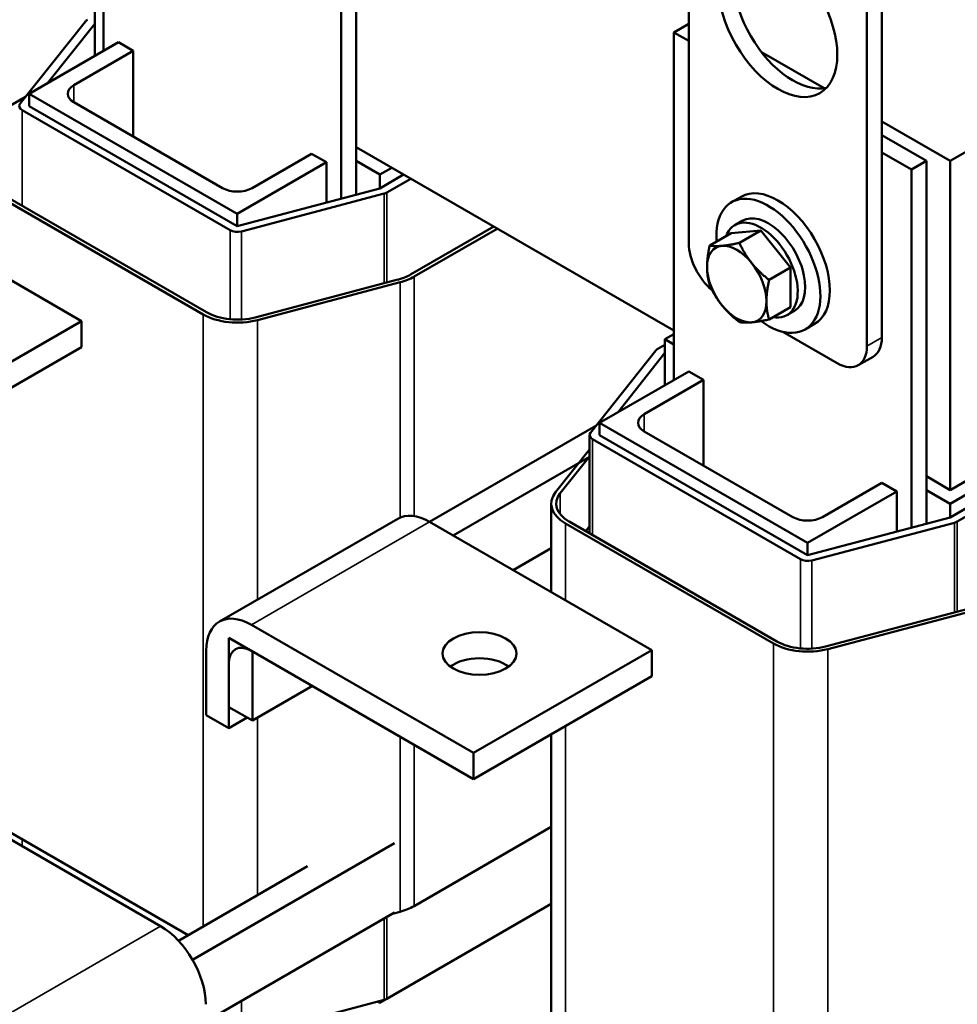
# Model space of a CAD drawing. Units: inches. Extents: x 1.2 to 53.8, y 0.6 to 41.9.
# Drawn here: x 40.9 to 46.5, y 25.8 to 31.7 of the extents above; entities that cross this region are included whole.
import ezdxf

# ---------------------------------------------------------------- set-up
doc = ezdxf.new("R2010")
doc.units = ezdxf.units.IN
doc.header["$LTSCALE"] = 2.5
doc.header["$MEASUREMENT"] = 0
doc.layers.add('Visible (ANSI)', color=7, linetype='Continuous', lineweight=50)
doc.layers.add('Visible Narrow (ANSI)', color=7, linetype='Continuous', lineweight=35)

msp = doc.modelspace()

# ---------------------------------------------------------------- linework, layer by layer
at = {"layer": 'Visible (ANSI)'}
for p, q in [((41.3787, 33.5549), (41.3787, 31.4851)), ((42.8813, 30.6292), (42.8813, 32.7895)), ((42.7929, 30.6058), (42.7929, 32.7384)), ((44.8612, 32.3812), (44.8612, 30.34)), ((46.4168, 30.8299), (48.1846, 31.8505)), ((46.0102, 29.7786), (46.0102, 31.8199)), ((41.3256, 31.728), (41.3256, 31.4545)), ((45.9218, 29.7276), (45.9218, 31.7689)), ((41.2711, 31.6608), (40.8822, 31.1709)), ((41.0444, 31.2921), (41.3256, 31.6464)), ((41.3256, 31.4545), (41.3256, 31.6464)), ((44.7728, 31.5953), (44.8612, 31.6464)), ((44.7728, 31.5953), (44.7728, 29.5255)), ((44.8612, 31.5443), (44.7728, 31.5953)), ((40.9367, 31.23), (41.467, 31.5361)), ((41.5554, 31.4851), (41.2019, 31.281)), ((41.467, 31.5361), (41.5554, 31.4851)), ((41.5554, 31.4851), (41.5554, 30.9748)), ((45.2936, 31.4783), (45.6661, 31.2633)), ((40.9142, 31.2112), (39.9248, 30.64)), ((42.1741, 30.5155), (40.9367, 31.23)), ((40.9367, 31.23), (40.9367, 31.1565)), ((40.8943, 31.132), (42.1317, 30.4175)), ((42.1741, 30.442), (40.9367, 31.1565)), ((41.2019, 31.1789), (42.0858, 30.6686)), ((46.0102, 31.0646), (46.4168, 30.8299)), ((46.2754, 30.8299), (46.0102, 30.983)), ((44.7728, 29.8195), (42.8813, 30.9115)), ((42.2625, 30.6686), (42.6161, 30.8727)), ((42.6161, 30.8727), (42.7045, 30.8217)), ((46.187, 30.7788), (46.0102, 30.8809)), ((42.7045, 30.8217), (42.1741, 30.5155)), ((42.7045, 30.5824), (42.7045, 30.8217)), ((43.0227, 30.7482), (42.8813, 30.8299)), ((43.0934, 30.7891), (43.0227, 30.7482)), ((46.187, 30.7788), (46.2754, 30.8299)), ((46.2754, 28.6696), (46.2754, 30.8299)), ((46.4168, 30.8299), (46.4168, 28.8703)), ((43.0227, 30.7482), (43.0227, 30.6666)), ((43.1641, 30.7482), (43.0227, 30.6666)), ((43.0651, 30.6421), (43.2065, 30.7237)), ((46.187, 28.6462), (46.187, 30.7788)), ((43.0227, 30.6666), (42.1741, 30.442)), ((41.2471, 29.8766), (39.9248, 30.64)), ((41.9705, 29.9162), (40.7331, 30.6307)), ((40.7543, 30.6429), (41.9917, 29.9285)), ((42.1991, 30.4106), (43.0477, 30.6351)), ((45.1727, 30.6168), (45.1162, 30.5841)), ((42.1741, 30.5155), (42.1741, 30.442)), ((43.2051, 30.153), (43.7001, 30.4388)), ((45.1799, 30.4737), (45.1354, 30.448)), ((43.7213, 30.4265), (43.2263, 30.1408)), ((44.9857, 30.3256), (45.1136, 30.3995)), ((45.2904, 30.4152), (45.1136, 30.3995)), ((45.1625, 30.3414), (45.2904, 30.4152)), ((45.4671, 30.1953), (45.2904, 30.4152)), ((45.3393, 30.1215), (45.4671, 30.1953)), ((45.4671, 29.9596), (45.4671, 30.1953)), ((42.2816, 29.8984), (43.1302, 30.1229)), ((43.1427, 30.1072), (42.2941, 29.8826)), ((45.3393, 29.8858), (45.4671, 29.9596)), ((45.4899, 29.9368), (45.4454, 29.9111)), ((40.1865, 29.2642), (41.2471, 29.8766)), ((41.2471, 29.7215), (41.2471, 29.8766)), ((45.6102, 29.859), (45.5537, 29.8264)), ((46.4168, 28.8703), (48.1846, 29.8909)), ((44.7197, 29.7684), (44.7728, 29.7991)), ((45.4215, 29.8123), (45.745, 29.6255)), ((48.1846, 29.8093), (46.4168, 28.7886)), ((44.7197, 29.7358), (44.6773, 29.7113)), ((44.7197, 29.7684), (44.7197, 29.4949)), ((44.7728, 29.7378), (44.7197, 29.7684)), ((48.1846, 29.7276), (46.4168, 28.707)), ((40.1865, 29.1091), (41.2471, 29.7215)), ((44.6652, 29.7012), (44.2763, 29.2113)), ((44.4385, 29.3326), (44.7197, 29.6868)), ((44.7197, 29.4949), (44.7197, 29.6868)), ((46.4592, 28.6825), (48.227, 29.7031)), ((45.87, 29.6132), (45.9584, 29.6642)), ((44.3308, 29.2704), (44.8612, 29.5766)), ((44.8612, 29.5766), (44.9495, 29.5255)), ((44.9495, 29.5255), (44.596, 29.3214)), ((44.9495, 29.5255), (44.9495, 29.0152)), ((45.5683, 28.5559), (44.3308, 29.2704)), ((44.3308, 29.2704), (44.3308, 29.1969)), ((44.3083, 29.2516), (43.319, 28.6805)), ((44.2708, 28.6126), (44.2708, 29.1969)), ((45.5683, 28.4825), (44.3308, 29.1969)), ((44.596, 29.2193), (45.4799, 28.709)), ((44.2884, 29.1724), (45.5258, 28.458)), ((44.069, 28.8579), (44.2708, 29.1121)), ((43.459, 28.5996), (44.2708, 29.0683)), ((44.2708, 29.0706), (44.0963, 28.8507)), ((45.6566, 28.709), (46.0102, 28.9132)), ((46.0102, 28.9132), (46.0986, 28.8621)), ((46.4168, 28.8703), (46.2754, 28.9519)), ((46.0986, 28.8621), (45.5683, 28.5559)), ((46.0986, 28.6228), (46.0986, 28.8621)), ((46.4168, 28.7886), (46.2754, 28.8703)), ((44.0428, 28.7886), (44.0428, 28.2625)), ((46.4168, 28.7886), (46.4168, 28.707)), ((42.0683, 28.0869), (43.129, 28.6993)), ((44.6412, 27.917), (43.319, 28.6805)), ((45.3646, 27.9566), (44.1272, 28.6711)), ((44.1484, 28.6833), (45.3858, 27.9689)), ((46.4168, 28.707), (45.5683, 28.4825)), ((45.5933, 28.451), (46.4418, 28.6755)), ((44.2482, 28.6257), (44.2708, 28.6542)), ((44.2708, 28.656), (44.2676, 28.6541)), ((45.5683, 28.5559), (45.5683, 28.4825)), ((44.0428, 28.5244), (43.816, 28.3935)), ((45.6758, 27.9388), (46.5243, 28.1633)), ((46.5368, 28.1476), (45.6883, 27.923)), ((43.5806, 27.3047), (42.2583, 28.0681)), ((42.1239, 27.9905), (42.1239, 27.5782)), ((42.2639, 27.9097), (42.1239, 27.9905)), ((41.9896, 27.9129), (41.9896, 27.5292)), ((42.2583, 27.9129), (43.5806, 27.1495)), ((42.2639, 27.4973), (42.2639, 27.9097)), ((43.5806, 27.3047), (44.6412, 27.917)), ((44.6412, 27.7619), (44.6412, 27.917)), ((42.1239, 27.4516), (42.1239, 27.8354)), ((43.5806, 27.1495), (44.6412, 27.7619)), ((42.621, 27.7035), (42.2639, 27.4973)), ((42.1239, 27.5782), (42.2639, 27.4973)), ((41.9896, 27.5292), (42.1239, 27.4516)), ((42.1239, 27.4516), (42.2335, 27.5149)), ((44.0428, 27.4164), (44.0428, 25.0409)), ((43.5806, 27.1495), (43.5806, 27.3047)), ((40.3956, 27.0369), (41.7179, 26.2735)), ((41.8814, 26.22), (40.7331, 26.8829)), ((44.0428, 26.8644), (43.2263, 26.393)), ((43.1108, 26.7674), (41.9079, 26.0729)), ((42.5917, 26.6301), (41.8241, 26.1869)), ((43.0651, 25.8411), (44.0428, 26.4056)), ((41.9866, 25.7061), (43.1108, 26.3551)), ((43.1427, 26.3595), (43.0977, 26.3476)), ((42.1991, 25.6096), (43.0477, 25.8341)), ((43.0227, 25.8166), (43.0097, 25.8241)), ((43.0651, 25.8411), (43.0227, 25.8166)), ((43.0227, 25.8275), (43.0227, 25.8166))]:
    msp.add_line(p, q, dxfattribs=at)
for centre, major_axis in [((45.3915, 31.6668), (0.25, -0.433)), ((43.6159, 27.8966), (0.22, 0))]:
    msp.add_ellipse(centre, major_axis=major_axis, ratio=0.57735, dxfattribs=at)
for centre, major_axis, start_param, end_param in [((45.4799, 31.7178), (-0.25, 0.433), 0.177711, 2.963882), ((41.3256, 31.6464), (-0.06, 0), 5.497787, 5.853423), ((41.2903, 31.23), (-0.125, 0), 5.497787, 7.068583), ((40.9367, 31.1565), (-0.06, 0), 5.853423, 7.068583), ((42.1741, 30.7197), (0.125, 0), 3.926991, 5.497787), ((45.3915, 30.2379), (-0.2187, 0.3789), 3.141593, 6.283185), ((43.0227, 30.6666), (0.06, 0), 5.142151, 5.497787), ((45.3349, 30.2053), (-0.2187, 0.3789), 2.215826, 7.162933), ((45.2904, 30.1795), (0.155, -0.2685), 5.830967, 9.876997), ((45.3349, 30.2053), (0.155, -0.2685), 0, 3.141593), ((42.1741, 30.442), (0.06, 0), 3.926991, 5.142151), ((45.0379, 30.2379), (0.125, -0.2165), 3.926991, 5.284172), ((45.1467, 30.0966), (-0.125, 0.2165), 6.021386, 7.068583), ((45.1467, 30.0966), (-0.125, 0.2165), 4.974188, 6.021386), ((45.1467, 30.0966), (0.125, -0.2165), 3.926991, 4.974188), ((45.1467, 30.0966), (-0.125, 0.2165), 3.926991, 4.974188), ((43.0227, 30.2583), (0.258, 0), 5.142151, 5.497787), ((43.0227, 30.2583), (-0.288, 0), 2.000559, 2.356194), ((45.1467, 30.0966), (0.125, -0.2165), 4.974188, 6.021386), ((45.1467, 30.0966), (0.125, -0.2165), 6.021386, 7.068583), ((42.1741, 30.0338), (-0.288, 0), 0.785398, 2.000559), ((42.1741, 30.0338), (0.258, 0), 3.926991, 5.142151), ((45.745, 29.8297), (0.125, -0.2165), 5.497787, 7.068583), ((45.8334, 29.8807), (0.125, -0.2165), 0, 0.785398), ((44.7197, 29.6868), (-0.06, 0), 5.497787, 5.853423), ((44.6844, 29.2704), (-0.125, 0), 5.497787, 7.068583), ((44.3308, 29.1969), (-0.06, 0), 5.853423, 7.068583), ((44.3308, 28.7886), (-0.288, 0), 5.853423, 7.068583), ((44.3308, 28.7886), (-0.258, 0), 5.853423, 7.068583), ((43.319, 28.3702), (-0.19, 0.3291), 5.497787, 6.283185), ((45.5683, 28.7601), (0.125, 0), 3.926991, 5.497787), ((46.4168, 28.707), (0.06, 0), 5.142151, 5.497787), ((45.5683, 28.4825), (0.06, 0), 3.926991, 5.142151), ((42.2583, 27.7578), (-0.19, 0.3291), 5.497787, 7.068583), ((45.5683, 28.0742), (0.258, 0), 3.926991, 5.142151), ((42.2583, 27.7578), (-0.095, 0.1645), 5.497787, 7.068583), ((45.5683, 28.0742), (-0.288, 0), 0.785398, 2.000559), ((43.6159, 27.7415), (-0.22, 0), 3.798516, 5.626262), ((43.0227, 26.5106), (-0.288, 0), 2.000559, 2.356194), ((41.7179, 25.9633), (0.19, -0.3291), 0.785398, 2.356194), ((43.0227, 25.8656), (0.06, 0), 5.142151, 5.497787)]:
    msp.add_ellipse(centre, major_axis=major_axis, ratio=0.57735, start_param=start_param, end_param=end_param, dxfattribs=at)
for points, weights in [([(44.9857, 30.3256), (44.97, 30.2534), (44.97, 30.1987)], [1.70791955648, 1.84002759393, 1.84002759393]), ([(45.0583, 30.3244), (45.0173, 30.3208), (44.9857, 30.3256)], [1.84002759393, 1.84002759393, 1.70791955648]), ([(45.1625, 30.3414), (45.0994, 30.3281), (45.0583, 30.3244)], [1.70791955648, 1.84002759393, 1.84002759393]), ([(45.2351, 30.2224), (45.1941, 30.2734), (45.1625, 30.3414)], [1.84002759393, 1.84002759393, 1.70791955648]), ([(44.97, 30.1987), (44.97, 30.144), (44.9857, 30.0899)], [1.84002759393, 1.84002759393, 1.70791955648]), ([(45.3393, 30.1215), (45.2761, 30.1713), (45.2351, 30.2224)], [1.70791955648, 1.84002759393, 1.84002759393]), ([(44.9857, 30.0899), (45.0173, 30.0219), (45.0583, 29.9709)], [1.70791955648, 1.84002759393, 1.84002759393]), ([(45.3235, 29.9946), (45.3235, 30.0492), (45.3393, 30.1215)], [1.84002759393, 1.84002759393, 1.70791955648]), ([(45.0583, 29.9709), (45.0994, 29.9198), (45.1625, 29.87)], [1.84002759393, 1.84002759393, 1.70791955648]), ([(45.3393, 29.8858), (45.3235, 29.9399), (45.3235, 29.9946)], [1.70791955648, 1.84002759393, 1.84002759393]), ([(45.1625, 29.87), (45.1941, 29.8651), (45.2351, 29.8688)], [1.70791955648, 1.84002759393, 1.84002759393]), ([(45.2351, 29.8688), (45.2761, 29.8725), (45.3393, 29.8858)], [1.84002759393, 1.84002759393, 1.70791955648])]:
    msp.add_rational_spline(points, weights, degree=2, dxfattribs=at)
at = {"layer": 'Visible Narrow (ANSI)'}
for p, q in [((41.2019, 31.281), (41.2019, 31.1789)), ((40.8943, 30.5621), (40.8943, 31.132)), ((43.0477, 30.1011), (43.0477, 30.6351)), ((43.0651, 30.1057), (43.0651, 30.6421)), ((42.1317, 29.8869), (42.1317, 30.4175)), ((42.1991, 29.8855), (42.1991, 30.4106)), ((43.2263, 30.1408), (43.2263, 28.7149)), ((43.1427, 30.1072), (43.1427, 28.7061)), ((41.9705, 29.9162), (41.9705, 26.2714)), ((42.2941, 29.8826), (42.2941, 28.2173)), ((45.9218, 29.7276), (46.0102, 29.7786)), ((44.596, 29.3214), (44.596, 29.2193)), ((44.2884, 28.6025), (44.2884, 29.1724)), ((44.0963, 28.8507), (44.0963, 28.7266)), ((42.2583, 28.0681), (43.319, 28.6805)), ((44.1272, 28.6711), (44.1272, 28.2138)), ((46.4418, 28.1415), (46.4418, 28.6755)), ((46.4592, 28.1461), (46.4592, 28.6825)), ((45.5258, 27.9273), (45.5258, 28.458)), ((45.5933, 27.9259), (45.5933, 28.451)), ((45.3646, 27.9566), (45.3646, 24.3118)), ((45.6883, 27.923), (45.6883, 24.4987)), ((42.2941, 27.5148), (42.2941, 26.4583)), ((44.1272, 27.4651), (44.1272, 24.9233)), ((43.1427, 27.4023), (43.1427, 26.3595)), ((43.2263, 27.3541), (43.2263, 26.393)), ((40.8943, 26.749), (40.8943, 26.7899)), ((43.0651, 25.8411), (43.0651, 26.3287)), ((41.7179, 26.2735), (40.6572, 25.6611)), ((43.0477, 25.8341), (43.0477, 26.3187)), ((42.1991, 25.6096), (42.1991, 25.8288))]:
    msp.add_line(p, q, dxfattribs=at)

doc.saveas('drawing.dxf')
